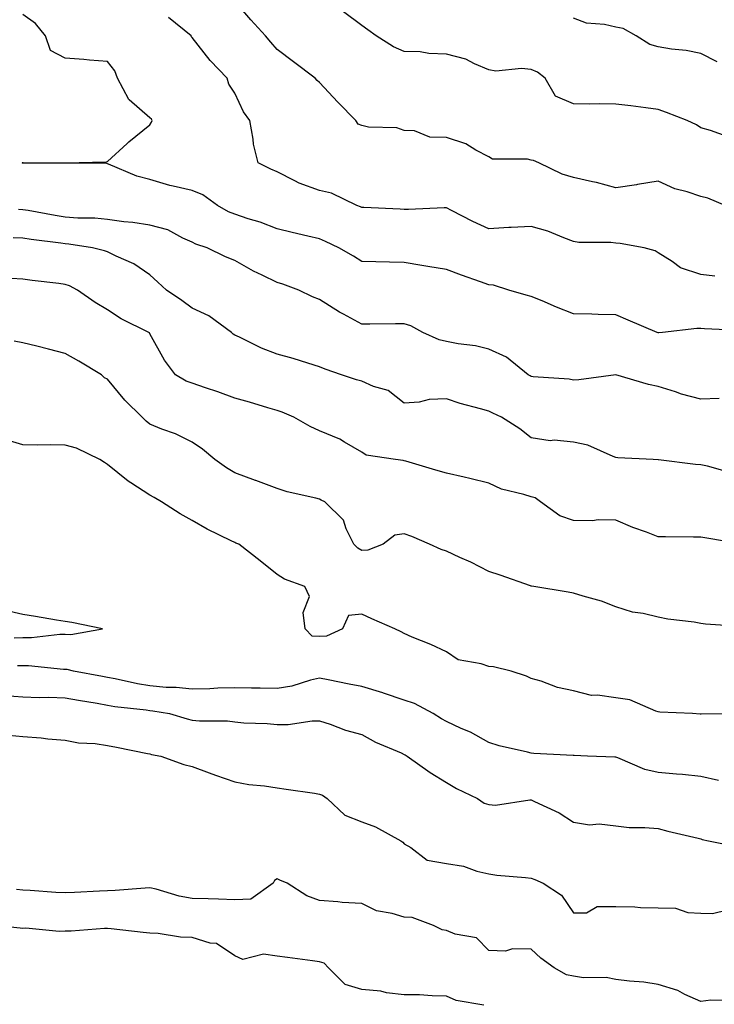
# Model space of a CAD drawing. Units: inches. Extents: x 931523 to 934163, y 7366538 to 7369178.
# Drawn here: x 932867 to 933031, y 7367123 to 7367356 of the extents above; entities that cross this region are included whole.
import ezdxf

# ---------------------------------------------------------------- set-up
doc = ezdxf.new("R2010")
doc.units = ezdxf.units.IN
doc.header["$MEASUREMENT"] = 0
doc.layers.add('Contour_93157366', color=7, linetype='Continuous', true_color=0x9df48e)

msp = doc.modelspace()

# ---------------------------------------------------------------- linework, layer by layer
at = {"layer": 'Contour_93157366'}
for points in [[(933033.79, 7367311.92, 3338), (933029.76, 7367313.63, 3338), (933028.05, 7367314.02, 3338), (933024.86, 7367315.11, 3338), (933021.96, 7367315.83, 3338), (933018.05, 7367317.61, 3338), (933013.17, 7367316.81, 3338), (933012.91, 7367316.78, 3338), (933008.05, 7367316.07, 3338), (933003.45, 7367317.32, 3338), (933002.49, 7367317.48, 3338), (932998.05, 7367318.51, 3338), (932995.38, 7367319.25, 3338), (932989.81, 7367321.92, 3338), (932988.62, 7367322.48, 3338), (932988.05, 7367322.58, 3338), (932987.13, 7367322.84, 3338), (932978.93, 7367322.8, 3338), (932978.05, 7367323.38, 3338), (932975.01, 7367324.96, 3338), (932972.6, 7367326.47, 3338), (932968.05, 7367327.97, 3338), (932964.13, 7367328.01, 3338), (932960.46, 7367329.51, 3338), (932958.05, 7367329.56, 3338), (932956.36, 7367330.23, 3338), (932949.6, 7367330.37, 3338), (932948.05, 7367330.73, 3338), (932947.22, 7367331.1, 3338), (932946.67, 7367331.92, 3338), (932942.43, 7367336.3, 3338), (932938.05, 7367340.89, 3338), (932937.55, 7367341.41, 3338), (932937.03, 7367341.92, 3338), (932931.94, 7367345.81, 3338), (932928.05, 7367348.74, 3338), (932926.59, 7367350.46, 3338), (932925.29, 7367351.92, 3338), (932921.85, 7367355.72, 3338), (932918.05, 7367360.13, 3338)], [(933037.63, 7367282.34, 3336), (933028.93, 7367282.8, 3336), (933028.05, 7367282.85, 3336), (933027.14, 7367282.84, 3336), (933019, 7367281.92, 3336), (933018.16, 7367281.82, 3336), (933018.05, 7367281.82, 3336), (933017.98, 7367281.84, 3336), (933017.77, 7367281.92, 3336), (933010.94, 7367284.81, 3336), (933008.05, 7367286.05, 3336), (933003.83, 7367286.14, 3336), (933002.39, 7367286.26, 3336), (932998.05, 7367286.34, 3336), (932993.99, 7367287.86, 3336), (932990.63, 7367289.34, 3336), (932988.05, 7367290.41, 3336), (932986.85, 7367290.72, 3336), (932982.79, 7367291.92, 3336), (932979.17, 7367293.04, 3336), (932978.05, 7367293.16, 3336), (932976.09, 7367293.88, 3336), (932971.55, 7367295.41, 3336), (932968.05, 7367296.81, 3336), (932963.62, 7367297.49, 3336), (932962.24, 7367297.73, 3336), (932958.05, 7367298.4, 3336), (932954.62, 7367298.49, 3336), (932951.37, 7367298.61, 3336), (932948.05, 7367298.7, 3336), (932946.06, 7367299.93, 3336), (932942.6, 7367301.92, 3336), (932939.49, 7367303.36, 3336), (932938.05, 7367303.99, 3336), (932935.34, 7367304.63, 3336), (932931.63, 7367305.5, 3336), (932928.05, 7367306.35, 3336), (932924.08, 7367307.95, 3336), (932921.23, 7367308.74, 3336), (932918.05, 7367309.81, 3336), (932916.55, 7367310.42, 3336), (932914.03, 7367311.92, 3336), (932910.52, 7367314.38, 3336), (932908.05, 7367315.4, 3336), (932903.49, 7367316.48, 3336), (932902.72, 7367316.59, 3336), (932898.05, 7367318.03, 3336), (932894.97, 7367318.84, 3336), (932888.3, 7367321.67, 3336), (932888.05, 7367321.75, 3336), (932887.89, 7367321.76, 3336), (932878.07, 7367321.9, 3336), (932878.04, 7367321.91, 3336), (932868.1, 7367321.87, 3336), (932868.05, 7367321.88, 3336), (932868.02, 7367321.88, 3336), (932867.91, 7367321.92, 3336), (932868, 7367321.98, 3336), (932868.05, 7367322.02, 3336), (932868.15, 7367322.02, 3336), (932878.02, 7367321.95, 3336), (932878.08, 7367321.95, 3336), (932887.75, 7367322.22, 3336), (932888.05, 7367322.26, 3336), (932892.68, 7367326.55, 3336), (932893.06, 7367326.91, 3336), (932898.05, 7367330.95, 3336), (932898.44, 7367331.53, 3336), (932898.55, 7367331.92, 3336), (932898.41, 7367332.28, 3336), (932898.05, 7367332.58, 3336), (932893.13, 7367336.84, 3336), (932893.04, 7367336.91, 3336), (932893.03, 7367336.94, 3336), (932890.39, 7367341.92, 3336), (932889.79, 7367343.66, 3336), (932888.05, 7367345.85, 3336), (932883.75, 7367346.22, 3336), (932882.46, 7367346.33, 3336), (932878.05, 7367346.7, 3336), (932874.57, 7367348.44, 3336), (932873.43, 7367351.92, 3336), (932871, 7367354.87, 3336), (932868.05, 7367356.99, 3336)], [(933031.36, 7367295.23, 3337), (933028.05, 7367295.61, 3337), (933023.3, 7367297.17, 3337), (933021.31, 7367298.66, 3337), (933018.05, 7367300.71, 3337), (933017.29, 7367301.16, 3337), (933014.69, 7367301.92, 3337), (933009.06, 7367302.93, 3337), (933008.05, 7367302.97, 3337), (933006.81, 7367303.16, 3337), (932999.28, 7367303.14, 3337), (932998.05, 7367303.4, 3337), (932995.76, 7367304.21, 3337), (932991.99, 7367305.86, 3337), (932988.05, 7367306.92, 3337), (932983.3, 7367306.67, 3337), (932982.78, 7367306.65, 3337), (932978.05, 7367306.4, 3337), (932974.26, 7367308.13, 3337), (932969.23, 7367310.74, 3337), (932968.05, 7367311.33, 3337), (932967.49, 7367311.36, 3337), (932959.05, 7367310.92, 3337), (932958.05, 7367310.97, 3337), (932957.13, 7367311, 3337), (932948.57, 7367311.4, 3337), (932948.05, 7367311.42, 3337), (932947.71, 7367311.58, 3337), (932946.9, 7367311.92, 3337), (932940.93, 7367314.8, 3337), (932938.05, 7367315.39, 3337), (932933.26, 7367317.13, 3337), (932932.26, 7367317.71, 3337), (932928.05, 7367319.8, 3337), (932926.57, 7367320.44, 3337), (932923.61, 7367321.92, 3337), (932922.47, 7367326.34, 3337), (932922.42, 7367327.55, 3337), (932921.62, 7367331.92, 3337), (932920.15, 7367334.02, 3337), (932918.05, 7367338.42, 3337), (932916.67, 7367340.54, 3337), (932916.28, 7367341.92, 3337), (932912.26, 7367346.13, 3337), (932908.05, 7367351.52, 3337), (932907.84, 7367351.71, 3337), (932907.74, 7367351.92, 3337), (932902.42, 7367356.29, 3337)], [(933034.33, 7367328.2, 3339), (933030.39, 7367329.57, 3339), (933028.05, 7367330.22, 3339), (933027.04, 7367330.91, 3339), (933024.84, 7367331.92, 3339), (933020, 7367333.87, 3339), (933018.05, 7367334.54, 3339), (933015.07, 7367334.9, 3339), (933011.52, 7367335.39, 3339), (933008.05, 7367335.79, 3339), (933004.09, 7367335.88, 3339), (933001.92, 7367335.79, 3339), (932998.05, 7367335.9, 3339), (932993.8, 7367337.67, 3339), (932991.33, 7367341.92, 3339), (932989.51, 7367343.38, 3339), (932988.05, 7367343.98, 3339), (932985.76, 7367344.22, 3339), (932979.73, 7367343.6, 3339), (932978.05, 7367343.87, 3339), (932974.68, 7367345.3, 3339), (932972.59, 7367346.46, 3339), (932968.05, 7367347.64, 3339), (932963.89, 7367347.76, 3339), (932961.85, 7367348.12, 3339), (932958.05, 7367348.27, 3339), (932955.5, 7367349.37, 3339), (932951.45, 7367351.92, 3339), (932949.48, 7367353.35, 3339), (932948.05, 7367354.41, 3339), (932943.74, 7367357.61, 3339)], [(933031.93, 7367345.8, 3340), (933028.05, 7367347.8, 3340), (933024.62, 7367348.49, 3340), (933021.18, 7367348.79, 3340), (933018.05, 7367349.31, 3340), (933016.03, 7367349.9, 3340), (933012.79, 7367351.92, 3340), (933009.77, 7367353.64, 3340), (933008.05, 7367353.97, 3340), (933005.33, 7367354.65, 3340), (933001.06, 7367354.93, 3340), (932998.05, 7367356.14, 3340)], [(933032.43, 7367266.3, 3335), (933028.05, 7367266.15, 3335), (933023.51, 7367267.38, 3335), (933022.09, 7367267.88, 3335), (933018.05, 7367269.12, 3335), (933015.73, 7367269.6, 3335), (933008.05, 7367271.91, 3335), (932999.25, 7367270.72, 3335), (932998.05, 7367270.68, 3335), (932997.02, 7367270.89, 3335), (932988.5, 7367271.46, 3335), (932988.05, 7367271.54, 3335), (932987.79, 7367271.66, 3335), (932987.32, 7367271.92, 3335), (932982.22, 7367276.09, 3335), (932978.05, 7367277.96, 3335), (932974.91, 7367278.78, 3335), (932970.77, 7367279.19, 3335), (932968.05, 7367279.74, 3335), (932966.29, 7367280.16, 3335), (932962.5, 7367281.92, 3335), (932959.62, 7367283.49, 3335), (932958.05, 7367283.96, 3335), (932956.01, 7367283.96, 3335), (932949.98, 7367283.85, 3335), (932948.05, 7367283.86, 3335), (932943.76, 7367286.21, 3335), (932942.82, 7367286.69, 3335), (932938.05, 7367289.72, 3335), (932936.45, 7367290.32, 3335), (932933.16, 7367291.92, 3335), (932929.42, 7367293.29, 3335), (932928.05, 7367293.71, 3335), (932924.55, 7367295.42, 3335), (932922.48, 7367296.35, 3335), (932918.05, 7367298.9, 3335), (932915.9, 7367299.77, 3335), (932911.53, 7367301.92, 3335), (932908.91, 7367302.78, 3335), (932908.05, 7367303.25, 3335), (932905.79, 7367304.18, 3335), (932902.23, 7367306.1, 3335), (932898.05, 7367307.23, 3335), (932894.02, 7367307.88, 3335), (932891.91, 7367308.06, 3335), (932888.05, 7367308.61, 3335), (932885, 7367308.87, 3335), (932881.04, 7367308.93, 3335), (932878.05, 7367309.16, 3335), (932875.65, 7367309.52, 3335), (932869.29, 7367310.68, 3335), (932868.05, 7367310.88, 3335), (932867.03, 7367310.91, 3335)], [(933034.95, 7367248.82, 3334), (933029.66, 7367250.31, 3334), (933028.05, 7367250.66, 3334), (933026.85, 7367250.72, 3334), (933018.11, 7367251.86, 3334), (933018.05, 7367251.86, 3334), (933018, 7367251.87, 3334), (933016.84, 7367251.92, 3334), (933008.47, 7367252.34, 3334), (933008.05, 7367252.38, 3334), (933007.37, 7367252.6, 3334), (933001.43, 7367255.3, 3334), (932998.05, 7367256.03, 3334), (932993.5, 7367256.47, 3334), (932992.48, 7367256.35, 3334), (932988.05, 7367257.03, 3334), (932985.32, 7367259.19, 3334), (932981.06, 7367261.92, 3334), (932978.95, 7367262.83, 3334), (932978.05, 7367263.3, 3334), (932976.06, 7367263.91, 3334), (932971.28, 7367265.15, 3334), (932968.05, 7367266.27, 3334), (932963.92, 7367266.05, 3334), (932961.61, 7367265.48, 3334), (932958.05, 7367265.21, 3334), (932954.3, 7367268.17, 3334), (932950.81, 7367269.16, 3334), (932948.05, 7367270.38, 3334), (932946.84, 7367270.71, 3334), (932943.26, 7367271.92, 3334), (932939.38, 7367273.25, 3334), (932938.05, 7367273.83, 3334), (932935.34, 7367274.63, 3334), (932931.85, 7367275.73, 3334), (932928.05, 7367276.79, 3334), (932924.34, 7367278.21, 3334), (932919.18, 7367280.79, 3334), (932918.05, 7367281.3, 3334), (932917.67, 7367281.54, 3334), (932917.27, 7367281.92, 3334), (932911.97, 7367285.84, 3334), (932908.05, 7367287.65, 3334), (932905.55, 7367289.42, 3334), (932901.92, 7367291.92, 3334), (932899.92, 7367293.79, 3334), (932898.05, 7367295.54, 3334), (932894.26, 7367298.12, 3334), (932890.07, 7367299.9, 3334), (932888.05, 7367300.91, 3334), (932887.34, 7367301.21, 3334), (932884.46, 7367301.92, 3334), (932878.87, 7367302.74, 3334), (932878.05, 7367302.8, 3334), (932877.01, 7367302.96, 3334), (932869.98, 7367303.85, 3334), (932868.05, 7367304.15, 3334), (932865.75, 7367304.23, 3334)], [(933037.83, 7367231.92, 3333), (933029.51, 7367233.38, 3333), (933028.05, 7367233.61, 3333), (933026.37, 7367233.6, 3333), (933019.78, 7367233.65, 3333), (933018.05, 7367233.65, 3333), (933015.22, 7367234.75, 3333), (933012.02, 7367235.89, 3333), (933008.05, 7367237.63, 3333), (933003.84, 7367237.7, 3333), (933002.53, 7367237.44, 3333), (932998.05, 7367237.49, 3333), (932994.77, 7367238.64, 3333), (932990.26, 7367241.92, 3333), (932989, 7367242.87, 3333), (932988.05, 7367243.08, 3333), (932986.3, 7367243.68, 3333), (932981.06, 7367244.93, 3333), (932978.05, 7367246.31, 3333), (932973.58, 7367247.45, 3333), (932972.24, 7367247.73, 3333), (932968.05, 7367248.72, 3333), (932965.53, 7367249.4, 3333), (932958.46, 7367251.51, 3333), (932958.05, 7367251.63, 3333), (932957.8, 7367251.67, 3333), (932956.04, 7367251.92, 3333), (932949.09, 7367252.96, 3333), (932948.05, 7367253.67, 3333), (932943.99, 7367255.98, 3333), (932942.84, 7367256.71, 3333), (932938.05, 7367258.72, 3333), (932935.83, 7367259.7, 3333), (932931.98, 7367261.92, 3333), (932929.22, 7367263.09, 3333), (932928.05, 7367263.48, 3333), (932925.84, 7367264.13, 3333), (932921.57, 7367265.44, 3333), (932918.05, 7367266.43, 3333), (932914.04, 7367267.91, 3333), (932911.13, 7367268.84, 3333), (932908.05, 7367269.9, 3333), (932906.58, 7367270.45, 3333), (932904.09, 7367271.92, 3333), (932901.5, 7367275.36, 3333), (932898.05, 7367281.58, 3333), (932897.93, 7367281.8, 3333), (932897.79, 7367281.92, 3333), (932891.27, 7367285.14, 3333), (932888.05, 7367287.22, 3333), (932885.12, 7367288.99, 3333), (932880.97, 7367291.92, 3333), (932879.02, 7367292.88, 3333), (932878.05, 7367293.2, 3333), (932876.54, 7367293.43, 3333), (932870.28, 7367294.15, 3333), (932868.05, 7367294.52, 3333), (932865.29, 7367294.68, 3333)], [(933037.49, 7367212.48, 3332), (933029.16, 7367213.04, 3332), (933028.05, 7367213.21, 3332), (933026.48, 7367213.49, 3332), (933020.32, 7367214.19, 3332), (933018.05, 7367214.66, 3332), (933014.44, 7367215.54, 3332), (933011.99, 7367215.86, 3332), (933008.05, 7367217.13, 3332), (933004.64, 7367218.51, 3332), (933000.34, 7367219.63, 3332), (932998.05, 7367220.38, 3332), (932996.75, 7367220.62, 3332), (932988.64, 7367221.92, 3332), (932988.13, 7367222, 3332), (932988.05, 7367222.02, 3332), (932987.9, 7367222.07, 3332), (932980.71, 7367224.58, 3332), (932978.05, 7367225.48, 3332), (932973.78, 7367227.65, 3332), (932971.16, 7367228.81, 3332), (932968.05, 7367230.26, 3332), (932966.77, 7367230.64, 3332), (932964, 7367231.92, 3332), (932959.85, 7367233.72, 3332), (932958.05, 7367234.4, 3332), (932955.88, 7367234.09, 3332), (932953.07, 7367231.92, 3332), (932949.49, 7367230.48, 3332), (932948.05, 7367230.45, 3332), (932947.09, 7367230.96, 3332), (932946.16, 7367231.92, 3332), (932944.37, 7367235.59, 3332), (932943.76, 7367237.63, 3332), (932939.34, 7367241.92, 3332), (932938.46, 7367242.34, 3332), (932938.05, 7367242.54, 3332), (932937.2, 7367242.77, 3332), (932930.44, 7367244.31, 3332), (932928.05, 7367245.04, 3332), (932923.08, 7367246.95, 3332), (932922.98, 7367246.99, 3332), (932918.05, 7367248.77, 3332), (932916.11, 7367249.98, 3332), (932913.35, 7367251.92, 3332), (932910.46, 7367254.33, 3332), (932908.05, 7367256.01, 3332), (932904.09, 7367257.96, 3332), (932900.86, 7367259.11, 3332), (932898.05, 7367260.26, 3332), (932897.12, 7367260.98, 3332), (932896.18, 7367261.92, 3332), (932892.09, 7367265.96, 3332), (932888.05, 7367270.91, 3332), (932887.34, 7367271.21, 3332), (932886.61, 7367271.92, 3332), (932881.23, 7367275.1, 3332), (932878.05, 7367276.98, 3332), (932874.07, 7367277.94, 3332), (932871.33, 7367278.64, 3332), (932868.05, 7367279.45, 3332), (932865.96, 7367279.83, 3332)], [(933038.02, 7367191.89, 3331), (933028.15, 7367191.82, 3331), (933028.05, 7367191.83, 3331), (933027.96, 7367191.83, 3331), (933026.08, 7367191.92, 3331), (933018.39, 7367192.26, 3331), (933018.05, 7367192.35, 3331), (933017.48, 7367192.49, 3331), (933011.32, 7367195.18, 3331), (933008.05, 7367195.67, 3331), (933003.67, 7367196.3, 3331), (933002.3, 7367196.18, 3331), (932998.05, 7367197.29, 3331), (932994.24, 7367198.1, 3331), (932990.42, 7367199.55, 3331), (932988.05, 7367200.22, 3331), (932986.92, 7367200.79, 3331), (932983.32, 7367201.92, 3331), (932979.11, 7367202.98, 3331), (932978.05, 7367203.06, 3331), (932976.26, 7367203.71, 3331), (932970.78, 7367204.65, 3331), (932968.05, 7367206.48, 3331), (932964.36, 7367208.24, 3331), (932959.98, 7367209.99, 3331), (932958.05, 7367210.82, 3331), (932957.36, 7367211.23, 3331), (932955.87, 7367211.92, 3331), (932950.44, 7367214.31, 3331), (932948.05, 7367215.41, 3331), (932944.9, 7367215.07, 3331), (932943.46, 7367211.92, 3331), (932939.74, 7367210.23, 3331), (932938.05, 7367210.12, 3331), (932936.37, 7367210.24, 3331), (932934.65, 7367211.92, 3331), (932934.18, 7367215.79, 3331), (932935.73, 7367219.6, 3331), (932934.62, 7367221.92, 3331), (932929.8, 7367223.67, 3331), (932928.05, 7367224.79, 3331), (932924.09, 7367227.96, 3331), (932919.04, 7367231.92, 3331), (932918.33, 7367232.2, 3331), (932918.05, 7367232.31, 3331), (932917.25, 7367232.72, 3331), (932911.59, 7367235.46, 3331), (932908.05, 7367237.52, 3331), (932905.21, 7367239.09, 3331), (932900.8, 7367241.92, 3331), (932899.07, 7367242.94, 3331), (932898.05, 7367243.51, 3331), (932893.56, 7367246.4, 3331), (932892.92, 7367246.8, 3331), (932888.05, 7367250.71, 3331), (932887.33, 7367251.2, 3331), (932886.19, 7367251.92, 3331), (932880.74, 7367254.6, 3331), (932878.05, 7367255.3, 3331), (932874.58, 7367255.39, 3331), (932871.42, 7367255.29, 3331), (932868.05, 7367255.39, 3331), (932863.07, 7367256.9, 3331)], [(932865.96, 7367209.84, 3331), (932868.05, 7367209.86, 3331), (932870.1, 7367209.87, 3331), (932876.79, 7367210.66, 3331), (932878.05, 7367210.66, 3331), (932879.36, 7367210.61, 3331), (932886.87, 7367211.92, 3331), (932879.59, 7367213.46, 3331), (932878.05, 7367213.7, 3331), (932875.96, 7367214.01, 3331), (932871.02, 7367214.89, 3331), (932868.05, 7367215.29, 3331), (932863.65, 7367216.32, 3331)], [(933032.25, 7367176.12, 3330), (933028.05, 7367177.1, 3330), (933023.72, 7367177.59, 3330), (933022.36, 7367177.61, 3330), (933018.05, 7367178.02, 3330), (933014.9, 7367178.77, 3330), (933008.46, 7367181.52, 3330), (933008.05, 7367181.65, 3330), (933007.81, 7367181.68, 3330), (933001.3, 7367181.92, 3330), (932998.18, 7367182.05, 3330), (932998.05, 7367182.05, 3330), (932997.91, 7367182.06, 3330), (932988.67, 7367182.54, 3330), (932988.05, 7367182.58, 3330), (932987.14, 7367182.83, 3330), (932980.45, 7367184.32, 3330), (932978.05, 7367185.09, 3330), (932973.68, 7367187.55, 3330), (932971.52, 7367188.45, 3330), (932968.05, 7367190.06, 3330), (932966.85, 7367190.72, 3330), (932964.89, 7367191.92, 3330), (932960.46, 7367194.33, 3330), (932958.05, 7367195.12, 3330), (932953.19, 7367196.78, 3330), (932952.99, 7367196.86, 3330), (932948.05, 7367198.35, 3330), (932945.05, 7367198.92, 3330), (932940.11, 7367199.87, 3330), (932938.05, 7367200.26, 3330), (932935.93, 7367199.8, 3330), (932931.54, 7367198.43, 3330), (932928.05, 7367197.83, 3330), (932924.04, 7367197.91, 3330), (932922.01, 7367197.96, 3330), (932918.05, 7367198.03, 3330), (932914.04, 7367197.91, 3330), (932912.17, 7367197.8, 3330), (932908.05, 7367197.68, 3330), (932904.22, 7367198.09, 3330), (932901.85, 7367198.12, 3330), (932898.05, 7367198.47, 3330), (932895.08, 7367198.94, 3330), (932889.8, 7367200.17, 3330), (932888.05, 7367200.49, 3330), (932886.83, 7367200.7, 3330), (932880.02, 7367201.92, 3330), (932878.47, 7367202.35, 3330), (932878.05, 7367202.36, 3330), (932877.61, 7367202.36, 3330), (932869.35, 7367203.22, 3330), (932868.05, 7367203.21, 3330), (932866.77, 7367203.2, 3330)], [(932863.76, 7367196.21, 3329), (932868.05, 7367195.92, 3329), (932871.87, 7367195.74, 3329), (932874.2, 7367195.78, 3329), (932878.05, 7367195.62, 3329), (932881.2, 7367195.07, 3329), (932885.61, 7367194.36, 3329), (932888.05, 7367193.95, 3329), (932889.76, 7367193.64, 3329), (932897.14, 7367192.83, 3329), (932898.05, 7367192.68, 3329), (932898.75, 7367192.62, 3329), (932902.63, 7367191.92, 3329), (932906.81, 7367190.68, 3329), (932908.05, 7367190.4, 3329), (932909.74, 7367190.22, 3329), (932916.32, 7367190.19, 3329), (932918.05, 7367189.96, 3329), (932920.23, 7367189.74, 3329), (932925.73, 7367189.6, 3329), (932928.05, 7367189.32, 3329), (932930.65, 7367189.32, 3329), (932936.33, 7367190.2, 3329), (932938.05, 7367190.21, 3329), (932940.55, 7367189.42, 3329), (932944.18, 7367188.06, 3329), (932948.05, 7367187.02, 3329), (932951.32, 7367185.19, 3329), (932957.33, 7367182.65, 3329), (932958.05, 7367182.3, 3329), (932958.29, 7367182.16, 3329), (932958.73, 7367181.92, 3329), (932964.17, 7367178.04, 3329), (932968.05, 7367175.67, 3329), (932970.38, 7367174.25, 3329), (932975.34, 7367171.92, 3329), (932976.9, 7367170.78, 3329), (932978.05, 7367170.46, 3329), (932979.63, 7367170.34, 3329), (932987.72, 7367171.59, 3329), (932988.05, 7367171.54, 3329), (932988.81, 7367171.16, 3329), (932994.65, 7367168.51, 3329), (932998.05, 7367166.33, 3329), (933001.77, 7367165.64, 3329), (933004.09, 7367165.89, 3329), (933008.05, 7367165.44, 3329), (933011.2, 7367165.07, 3329), (933014.9, 7367165.07, 3329), (933018.05, 7367164.78, 3329), (933020.29, 7367164.16, 3329), (933027.47, 7367162.5, 3329), (933028.05, 7367162.35, 3329), (933028.37, 7367162.24, 3329), (933029.93, 7367161.92, 3329), (933036.66, 7367160.53, 3329)], [(932863.1, 7367186.97, 3328), (932868.05, 7367186.5, 3328), (932872.37, 7367186.24, 3328), (932873.98, 7367185.99, 3328), (932878.05, 7367185.7, 3328), (932881.2, 7367185.07, 3328), (932885.08, 7367184.89, 3328), (932888.05, 7367184.43, 3328), (932890.14, 7367184.02, 3328), (932897.45, 7367182.52, 3328), (932898.05, 7367182.4, 3328), (932898.43, 7367182.3, 3328), (932900.6, 7367181.92, 3328), (932906.01, 7367179.88, 3328), (932908.05, 7367179.42, 3328), (932912.01, 7367177.96, 3328), (932913.5, 7367177.37, 3328), (932918.05, 7367175.86, 3328), (932921.36, 7367175.23, 3328), (932925.12, 7367174.85, 3328), (932928.05, 7367174.38, 3328), (932930.21, 7367174.08, 3328), (932936.85, 7367173.12, 3328), (932938.05, 7367172.95, 3328), (932938.8, 7367172.67, 3328), (932939.85, 7367171.92, 3328), (932944.07, 7367167.94, 3328), (932948.05, 7367166.39, 3328), (932951.31, 7367165.18, 3328), (932957.24, 7367161.92, 3328), (932957.72, 7367161.59, 3328), (932958.05, 7367161.19, 3328), (932959.61, 7367160.36, 3328), (932963.48, 7367157.35, 3328), (932968.05, 7367156.58, 3328), (932972.07, 7367155.94, 3328), (932975.2, 7367154.76, 3328), (932978.05, 7367154.1, 3328), (932979.92, 7367153.79, 3328), (932986.72, 7367153.25, 3328), (932988.05, 7367153.06, 3328), (932988.9, 7367152.77, 3328), (932990.86, 7367151.92, 3328), (932995.17, 7367149.04, 3328), (932998.05, 7367144.89, 3328), (933001.06, 7367144.93, 3328), (933003.6, 7367146.37, 3328), (933008.05, 7367146.39, 3328), (933012.48, 7367146.35, 3328), (933013.83, 7367146.14, 3328), (933018.05, 7367146.09, 3328), (933022.11, 7367145.98, 3328), (933025.01, 7367144.95, 3328), (933028.05, 7367144.8, 3328), (933030.86, 7367144.73, 3328), (933034.39, 7367145.58, 3328)], [(933035.77, 7367124.2, 3327), (933030.44, 7367124.31, 3327), (933028.05, 7367123.97, 3327), (933024.34, 7367125.62, 3327), (933022.66, 7367126.53, 3327), (933018.05, 7367128, 3327), (933014.65, 7367128.52, 3327), (933011.22, 7367128.75, 3327), (933008.05, 7367129.17, 3327), (933005.77, 7367129.64, 3327), (933000.39, 7367129.58, 3327), (932998.05, 7367129.92, 3327), (932996.39, 7367130.26, 3327), (932993.5, 7367131.92, 3327), (932990.32, 7367134.19, 3327), (932988.05, 7367136.32, 3327), (932983.59, 7367136.38, 3327), (932982, 7367135.87, 3327), (932978.05, 7367135.97, 3327), (932975.09, 7367138.96, 3327), (932970.1, 7367139.87, 3327), (932968.05, 7367140.73, 3327), (932967.02, 7367140.89, 3327), (932964.96, 7367141.92, 3327), (932959.91, 7367143.78, 3327), (932958.05, 7367143.88, 3327), (932955.19, 7367144.78, 3327), (932951.49, 7367145.36, 3327), (932948.05, 7367147.1, 3327), (932943.43, 7367147.3, 3327), (932942.43, 7367147.53, 3327), (932938.05, 7367147.8, 3327), (932935.04, 7367148.91, 3327), (932930.41, 7367151.92, 3327), (932928.72, 7367152.59, 3327), (932928.05, 7367152.9, 3327), (932927.44, 7367152.52, 3327), (932927.16, 7367151.92, 3327), (932921.87, 7367148.1, 3327), (932918.05, 7367147.97, 3327), (932914.22, 7367148.09, 3327), (932911.8, 7367148.18, 3327), (932908.05, 7367148.3, 3327), (932904.97, 7367148.84, 3327), (932899.51, 7367150.46, 3327), (932898.05, 7367150.77, 3327), (932896.88, 7367150.76, 3327), (932889.81, 7367150.15, 3327), (932888.05, 7367150.13, 3327), (932886.17, 7367150.04, 3327), (932880.26, 7367149.71, 3327), (932878.05, 7367149.59, 3327), (932875.86, 7367149.73, 3327), (932869.79, 7367150.17, 3327), (932868.05, 7367150.28, 3327), (932866.55, 7367150.42, 3327)], [(932976.83, 7367123.14, 3326), (932970.31, 7367124.18, 3326), (932968.05, 7367125.26, 3326), (932964.69, 7367125.28, 3326), (932961.65, 7367125.52, 3326), (932958.05, 7367125.54, 3326), (932953.92, 7367126.05, 3326), (932952.51, 7367126.38, 3326), (932948.05, 7367126.81, 3326), (932944.1, 7367127.98, 3326), (932940.23, 7367131.92, 3326), (932939.17, 7367133.04, 3326), (932938.05, 7367133.37, 3326), (932936.41, 7367133.56, 3326), (932930.5, 7367134.37, 3326), (932928.05, 7367134.63, 3326), (932924.86, 7367135.11, 3326), (932919.98, 7367133.85, 3326), (932918.05, 7367134.71, 3326), (932913.77, 7367137.64, 3326), (932912.23, 7367137.74, 3326), (932908.05, 7367139.06, 3326), (932905.28, 7367139.15, 3326), (932899.97, 7367139.99, 3326), (932898.05, 7367140.07, 3326), (932896.42, 7367140.29, 3326), (932888.88, 7367141.09, 3326), (932888.05, 7367141.2, 3326), (932887.33, 7367141.2, 3326), (932879.43, 7367140.54, 3326), (932878.05, 7367140.54, 3326), (932876.65, 7367140.52, 3326), (932868.73, 7367141.24, 3326), (932868.05, 7367141.23, 3326), (932867.38, 7367141.25, 3326), (932861.28, 7367141.92, 3326)]]:
    msp.add_polyline3d(points, dxfattribs=at)

doc.saveas('drawing.dxf')
